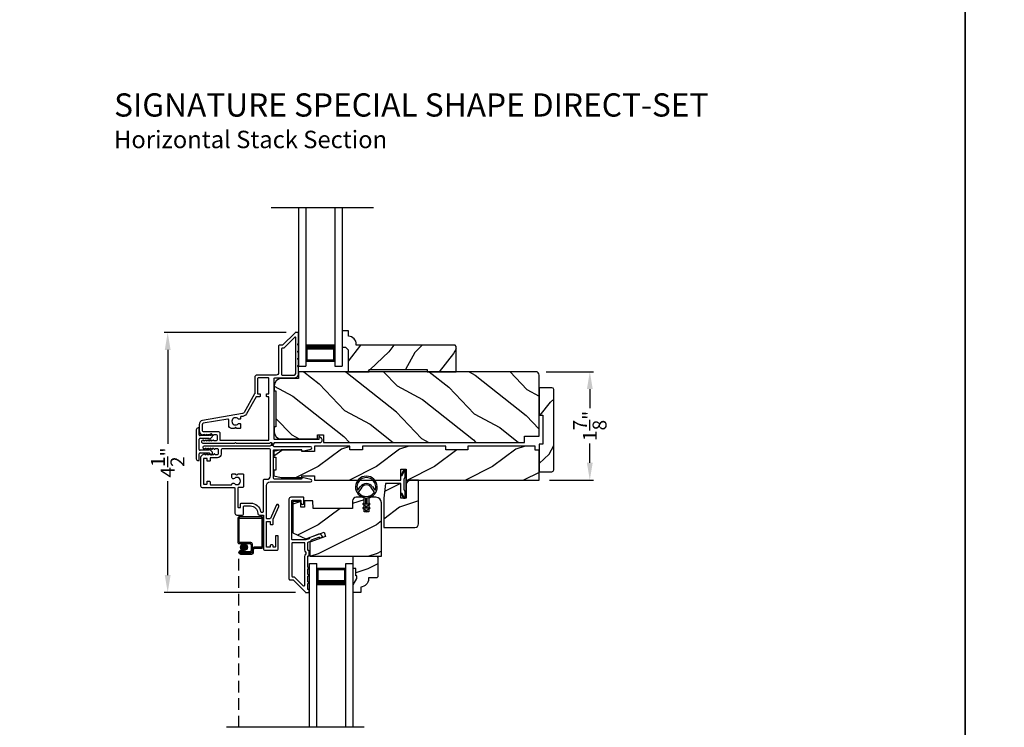
# Model space of a CAD drawing. Extents: x 204 to 306, y 44 to 88.
# Drawn here: x 256 to 273, y 61 to 73 of the extents above; entities that cross this region are included whole.
import ezdxf

# ---------------------------------------------------------------- set-up
doc = ezdxf.new("R2010")
doc.units = 0
doc.header["$LTSCALE"] = 4
doc.header["$MEASUREMENT"] = 0
doc.header["$PDMODE"] = 3
doc.linetypes.add('HIDDEN', pattern=[0.075, 0.05, -0.025])
doc.layers.get('0').update_dxf_attribs({"linetype": 'CONTINUOUS'})
doc.layers.get('DEFPOINTS').update_dxf_attribs({"color": 3, "linetype": 'CONTINUOUS'})
doc.layers.add('Dim', color=7, linetype='CONTINUOUS')
doc.styles.add('Arial', font='arial.ttf')
doc.styles.get("Standard").update_dxf_attribs({"font": 'arial.ttf'})
doc.dimstyles.get("Standard").update_dxf_attribs({"dimtxt": 0.24, "dimasz": 0.3, "dimexe": 0.0625, "dimexo": 0.18, "dimgap": 0.09, "dimtad": 0, "dimdec": 4, "dimzin": 0, "dimdsep": 46, "dimlunit": 4, "dimtxsty": 'STANDARD', "dimcen": 0, "dimadec": 0, "dimazin": 0, "dimtfac": 1, "dimtdec": 4, "dimtofl": 0, "dimtmove": 2, "dimatfit": 3, "dimfxl": 1, "dimtolj": 1, "dimtzin": 0, "dimarcsym": 0})
pattern_1 = [(216.8699, (598.26053, -12.02374), (2.99999992, 2.00000012), [0.5, -4.5]), (206.5651, (598.86053, -12.32374), (-0.99999916, -1.0000013), [1.118034, -1.118034]), (198.4349, (598.86053, -12.82374), (-2.00000043, -0.9999984), [0.632456, -2.529822])]

# ---------------------------------------------------------------- blocks, each defined once
blk = doc.blocks.new('A$C213E3FBD')
for p, q in [((0.102, 0.264), (0.101, 0.263)), ((0.103, 0.251), (0.133, 0.221)), ((0.133, 0.221), (0.133, 0.065)), ((0.186, 0.238), (0.153, 0.27)), ((0.178, 0.216), (0.186, 0.224)), ((0.178, 0.065), (0.178, 0.216)), ((0.41, 0.27), (0.377, 0.238)), ((0.377, 0.224), (0.385, 0.216)), ((0.385, 0.216), (0.385, 0.065)), ((0.43, 0.221), (0.46, 0.251)), ((0.43, 0.065), (0.43, 0.221)), ((0.462, 0.263), (0.461, 0.264)), ((0, 0.04), (0, 0.032)), ((0.118, 0.05), (0.01, 0.05)), ((0.37, 0.05), (0.193, 0.05)), ((0.553, 0.05), (0.445, 0.05)), ((0.563, 0.032), (0.563, 0.04)), ((0.032, 0), (0.531, 0))]:
    blk.add_line(p, q)
for centre, radius, start, end in [((0.11, 0.258), 0.01, 150, 225), ((0.13, 0.247), 0.0326, 45, 150), ((0.179, 0.231), 0.01, 315, 45), ((0.385, 0.231), 0.01, 135, 225), ((0.433, 0.247), 0.0326, 30, 135), ((0.453, 0.258), 0.01, 315, 30), ((0.01, 0.04), 0.01, 90, 180), ((0.032, 0.032), 0.032, 180, 270), ((0.118, 0.065), 0.015, 270, 0), ((0.193, 0.065), 0.015, 180, 270), ((0.37, 0.065), 0.015, 270, 0), ((0.445, 0.065), 0.015, 180, 270), ((0.531, 0.032), 0.032, 270, 0), ((0.553, 0.04), 0.01, 0, 90)]:
    blk.add_arc(centre, radius, start, end)
blk = doc.blocks.new('*D457')
at = {"layer": 'DEFPOINTS', "color": 0, "transparency": 16777216}
for p in [(260.491, 67.987), (258.27, 63.511), (260.649, 63.511)]:
    blk.add_point(p, dxfattribs=at)
at = {"layer": 'Dim', "color": 0, "lineweight": -2, "transparency": 16777216}
for p, q in [((260.311, 67.987), (258.208, 67.987)), ((258.27, 67.687), (258.27, 66.069)), ((258.27, 63.811), (258.27, 65.429)), ((260.469, 63.511), (258.208, 63.511))]:
    blk.add_line(p, q, dxfattribs=at)
at = {"layer": 'Dim', "color": 0, "transparency": 16777216}
for points in [[(258.22, 67.687), (258.32, 67.687), (258.27, 67.987)], [(258.22, 63.811), (258.32, 63.811), (258.27, 63.511)]]:
    blk.add_solid(points, dxfattribs=at)
at = {"layer": 'Dim', "color": 0, "transparency": 16777216, "insert": (258.27, 65.749), "char_height": 0.24, "attachment_point": 5, "rotation": 90}
blk.add_mtext('\\A1;4{\\H1x;\\S1/2;}"', dxfattribs=at)
blk = doc.blocks.new('A$C70A11FCB')
for p, q in [((0, 0.75), (2.733, 0.75)), ((2.733, 0.625), (2.733, 0.75)), ((0, 0.625), (2.733, 0.625)), ((2.644, 0.625), (2.358, 0.625)), ((2.644, 0.125), (2.644, 0.625)), ((2.644, 0.625), (2.644, 0.625)), ((2.678, 0.625), (2.733, 0.625)), ((0, 0.125), (2.733, 0.125)), ((2.358, 0.125), (2.644, 0.125)), ((2.678, 0.125), (2.733, 0.125)), ((2.733, 0), (2.733, 0.125)), ((0, 0), (2.733, 0))]:
    blk.add_line(p, q)
for points, const_width in [([(2.403, 0.125), (2.403, 0.625)], 0.09), ([(2.644, 0.61), (2.403, 0.61)], 0.03), ([(2.628, 0.14), (2.628, 0.61)], 0.03), ([(2.644, 0.14), (2.403, 0.14)], 0.03)]:
    blk.add_lwpolyline(points, dxfattribs=dict(const_width=const_width))
blk = doc.blocks.new('*D458')
at = {"layer": 'DEFPOINTS', "color": 0, "transparency": 16777216}
for p in [(264.605, 67.313), (264.665, 65.445), (265.537, 65.445)]:
    blk.add_point(p, dxfattribs=at)
at = {"layer": 'Dim', "color": 0, "lineweight": -2, "transparency": 16777216}
for p, q in [((264.785, 67.313), (265.599, 67.313)), ((265.537, 67.013), (265.537, 66.683)), ((265.537, 65.745), (265.537, 66.075)), ((264.845, 65.445), (265.599, 65.445))]:
    blk.add_line(p, q, dxfattribs=at)
at = {"layer": 'Dim', "color": 0, "transparency": 16777216}
for points in [[(265.487, 67.013), (265.587, 67.013), (265.537, 67.313)], [(265.487, 65.745), (265.587, 65.745), (265.537, 65.445)]]:
    blk.add_solid(points, dxfattribs=at)
at = {"layer": 'Dim', "color": 0, "transparency": 16777216, "insert": (265.537, 66.379), "char_height": 0.24, "attachment_point": 5, "rotation": 90}
blk.add_mtext('\\A1;1{\\H1x;\\S7/8;}"', dxfattribs=at)
blk = doc.blocks.new('A$C51A17D3E')
h = blk.add_hatch(color=256)
edge = h.paths.add_edge_path()
edge.add_arc((0.105, 3.103), 0.0599, 0, 360)
for p, q in [((0, 3.602), (0, 3.183)), ((0.412, 3.622), (0.02, 3.622)), ((0.02, 3.193), (0.02, 3.592)), ((0.03, 3.602), (0.402, 3.602)), ((0.412, 3.592), (0.412, 3.113)), ((0.432, 3.103), (0.432, 3.602)), ((0.02, 3.163), (0.21, 3.163)), ((0.22, 3.183), (0.03, 3.183)), ((0.23, 3.143), (0.23, 3.043)), ((0.25, 3.033), (0.25, 3.153)), ((0.25, 3.073), (0.25, 3.023)), ((0.27, 3.013), (0.27, 3.063)), ((0.402, 3.103), (0.28, 3.103)), ((0.29, 3.083), (0.412, 3.083)), ((0.105, 3.043), (0.045, 3.043)), ((0.21, 3.023), (0.045, 3.023)), ((0.045, 3.023), (0.045, 3.003)), ((0.045, 3.023), (0.105, 3.023)), ((0.045, 3.003), (0.22, 3.003)), ((0.23, 3.003), (0.045, 3.003)), ((0.045, 2.983), (0.24, 2.983)), ((0.105, 3.023), (0.105, 3.043))]:
    blk.add_line(p, q)
at = {"linetype": 'HIDDEN'}
blk.add_line((0.015, 0), (0.015, 3.013), dxfattribs=at)
blk.add_circle((0.105, 3.103), 0.0599)
for centre, radius, start, end in [((0.02, 3.602), 0.02, 89.9962, 180.0013), ((0.03, 3.592), 0.01, 90.0085, 179.9932), ((0.402, 3.592), 0.01, 0.0082, 89.9909), ((0.412, 3.602), 0.02, 359.9994, 90.0027), ((0.02, 3.183), 0.02, 179.9987, 270.0038), ((0.03, 3.193), 0.01, 180.0068, 269.9915), ((0.21, 3.143), 0.02, 0.0011, 89.9977), ((0.22, 3.153), 0.03, 0.0014, 89.9995), ((0.28, 3.073), 0.03, 90.0007, 180.0004), ((0.29, 3.063), 0.02, 90.0023, 179.9989), ((0.402, 3.113), 0.01, 269.9976, 0.0032), ((0.412, 3.103), 0.02, 270.003, 359.9982), ((0.045, 3.013), 0.0301, 89.9994, 270.0006), ((0.045, 3.013), 0.0101, 90.0033, 269.9967), ((0.21, 3.043), 0.02, 270.0023, 359.9989), ((0.22, 3.033), 0.03, 270.0005, 359.9986), ((0.23, 3.023), 0.02, 270.0023, 359.9989), ((0.24, 3.013), 0.03, 270.0007, 359.9981)]:
    blk.add_arc(centre, radius, start, end)
blk = doc.blocks.new('A$C1280502B')
for p, q in [((0, 2.82), (0.125, 2.82)), ((0, 0), (0, 2.82)), ((0.125, 0), (0.125, 2.82)), ((0.623, 2.731), (0.125, 2.731)), ((0.125, 2.731), (0.125, 2.731)), ((0.125, 2.731), (0.125, 2.445)), ((0.623, 2.445), (0.623, 2.731)), ((0.625, 2.82), (0.75, 2.82)), ((0.625, 0), (0.625, 2.82)), ((0.75, 0), (0.75, 2.82))]:
    blk.add_line(p, q)
for points, const_width in [([(0.14, 2.731), (0.14, 2.49)], 0.03), ([(0.608, 2.716), (0.14, 2.716)], 0.03), ([(0.608, 2.731), (0.608, 2.49)], 0.03), ([(0.623, 2.49), (0.125, 2.49)], 0.09)]:
    blk.add_lwpolyline(points, dxfattribs=dict(const_width=const_width))
blk = doc.blocks.new('A$C15AF45F8')
for p, q in [((0.048, 0.382), (0.085, 0.434)), ((0.106, 0.42), (0.054, 0.346)), ((0.321, 0.346), (0.269, 0.42)), ((0.29, 0.434), (0.327, 0.382)), ((0.172, 0.241), (0.172, 0.125)), ((0.202, 0.125), (0.202, 0.241)), ((0.13, 0.127), (0.172, 0.102)), ((0.13, 0.057), (0.172, 0.032)), ((0.172, 0.125), (0.14, 0.144)), ((0.172, 0.055), (0.14, 0.074)), ((0.172, 0.102), (0.172, 0.055)), ((0.172, 0.032), (0.172, 0.015)), ((0.235, 0.144), (0.202, 0.125)), ((0.202, 0.102), (0.245, 0.127)), ((0.202, 0.055), (0.202, 0.102)), ((0.235, 0.074), (0.202, 0.055)), ((0.202, 0.032), (0.245, 0.057)), ((0.202, 0.015), (0.202, 0.032))]:
    blk.add_line(p, q)
for centre, radius, start, end in [((0.187, 0.427), 0.187, 274.5886, 265.4114), ((0.187, 0.427), 0.162, 344.8493, 195.1507), ((0.04, 0.388), 0.01, 195.1484, 325.0022), ((0.062, 0.341), 0.01, 145.0013, 214.7749), ((0.187, 0.362), 0.125, 35.0002, 144.9998), ((0.187, 0.362), 0.1, 35, 145), ((0.313, 0.341), 0.01, 325.2249, 34.9989), ((0.335, 0.388), 0.01, 214.9978, 344.8517), ((0.187, 0.427), 0.163, 214.7765, 325.2235), ((0.135, 0.135), 0.01, 59.9982, 240.0019), ((0.135, 0.065), 0.01, 59.9982, 240.0019), ((0.187, 0.015), 0.015, 180.0011, 359.9989), ((0.24, 0.135), 0.01, 299.9981, 120.0018), ((0.24, 0.065), 0.01, 299.9981, 120.0018)]:
    blk.add_arc(centre, radius, start, end)

msp = doc.modelspace()

# ---------------------------------------------------------------- hatches: boundary and pattern name
h = msp.add_hatch()
h.set_pattern_fill('WOOD2', color=256, angle=25, style=0)
h.set_pattern_definition([(241.8699, (272.83197, 2.93888), (1.8736867, 3.08047044), [0.5, -4.5]), (231.5651, (273.50254, 2.92056), (-0.4836882, -1.328927), [1.118034, -1.118034]), (223.4349, (273.71385, 2.4674), (-1.3899984, -1.751543), [0.632456, -2.529822])])
edge = h.paths.add_edge_path()
edge.add_line((261.37571, 67.31292), (261.73628, 67.31292))
edge.add_line((261.73628, 67.31292), (261.73628, 67.35292))
edge.add_line((261.73628, 67.35292), (262.73628, 67.35292))
edge.add_line((262.73628, 67.35292), (262.73628, 67.31292))
edge.add_line((262.73628, 67.31292), (263.23628, 67.31292))
edge.add_line((263.23628, 67.31292), (263.23628, 67.74774))
edge.add_line((263.23628, 67.74774), (263.21628, 67.76774))
edge.add_line((263.21628, 67.76774), (261.51723, 67.76774))
edge.add_line((261.51723, 67.76774), (261.51723, 67.78374))
edge.add_arc((261.37723, 67.78374), 0.14, 360, 447.929887)
edge.add_line((261.38228, 67.92365), (261.38228, 68.01774))
edge.add_line((261.38228, 68.01774), (261.27328, 68.01774))
edge.add_line((261.27328, 68.01774), (261.27328, 67.73274))
edge.add_line((261.27328, 67.73274), (261.33328, 67.73274))
edge.add_line((261.33328, 67.73274), (261.37571, 67.69032))
edge.add_line((261.37571, 67.69032), (261.37571, 67.31292))
h = msp.add_hatch()
h.set_pattern_fill('WOOD2', color=256, angle=115, style=0)
h.set_pattern_definition([(331.8699, (240.08672, 206.8067), (-3.08047044, 1.8736867), [0.5, -4.5]), (321.5651, (240.10504, 207.47726), (1.3289269, -0.4836882), [1.118034, -1.118034]), (313.4349, (240.5582, 207.68857), (1.75154305, -1.3899984), [0.632456, -2.529822])])
edge = h.paths.add_edge_path()
edge.add_line((260.10348, 67.06892), (260.10348, 66.98492))
edge.add_line((260.10348, 66.98492), (260.13448, 66.98492))
edge.add_line((260.13448, 66.98492), (260.13448, 66.36292))
edge.add_line((260.13448, 66.36292), (260.10348, 66.36292))
edge.add_line((260.10348, 66.36292), (260.10348, 66.27892))
edge.add_arc((260.22848, 66.27892), 0.125, 180, 270)
edge.add_line((260.22848, 66.15392), (260.84948, 66.15392))
edge.add_line((260.84948, 66.15392), (260.84948, 66.22592))
edge.add_line((260.84948, 66.22592), (260.94948, 66.22592))
edge.add_line((260.94948, 66.22592), (260.94948, 66.09392))
edge.add_line((260.94948, 66.09392), (264.41548, 66.09392))
edge.add_line((264.41548, 66.09392), (264.41548, 66.20392))
edge.add_line((264.41548, 66.20392), (264.66548, 66.20392))
edge.add_line((264.66548, 66.20392), (264.66548, 67.25292))
edge.add_arc((264.60548, 67.25292), 0.06, 0, 90)
edge.add_line((264.60548, 67.31292), (260.52348, 67.31292))
edge.add_line((260.52348, 67.31292), (260.52348, 67.19392))
edge.add_line((260.52348, 67.19392), (260.22848, 67.19392))
edge.add_arc((260.22848, 67.06892), 0.125, 90, 180)
h = msp.add_hatch()
h.set_pattern_fill('WOOD2', color=256, angle=205, style=0, pattern_type=2)
h.set_pattern_definition([(61.8699, (193.00343, 56.6716), (-1.8736867, -3.08047044), [0.5, -4.5]), (51.5651, (192.33286, 56.68993), (0.4836882, 1.328927), [1.118034, -1.118034]), (43.4349, (192.12155, 57.14308), (1.3899984, 1.751543), [0.632456, -2.529822])])
edge = h.paths.add_edge_path()
edge.add_line((264.66548, 67.03517), (264.66548, 66.56217))
edge.add_line((264.66548, 66.56217), (264.72848, 66.56217))
edge.add_line((264.72848, 66.56217), (264.72848, 66.06317))
edge.add_line((264.72848, 66.06317), (264.66548, 66.06317))
edge.add_line((264.66548, 66.06317), (264.66548, 65.59017))
edge.add_line((264.66548, 65.59017), (264.88548, 65.59017))
edge.add_arc((264.88548, 65.62017), 0.03, 270, 360)
edge.add_line((264.91548, 65.62017), (264.91548, 67.00517))
edge.add_arc((264.88548, 67.00517), 0.03, 0, 90)
edge.add_line((264.88548, 67.03517), (264.66548, 67.03517))
h = msp.add_hatch()
h.set_pattern_fill('WOOD2', color=256, style=0, pattern_type=2)
h.set_pattern_definition(pattern_1)
h.paths.add_polyline_path([(260.57698, 65.96892), (260.22498, 65.96892), (260.09998, 65.93767), (260.09998, 65.83892), (260.13123, 65.83892), (260.13123, 65.61892), (260.09998, 65.61892), (260.09998, 65.52017), (260.22498, 65.48892), (260.57698, 65.48892), (260.57698, 65.51942), (260.79573, 65.51942), (260.79573, 65.44542), (262.28398, 65.44542), (262.28398, 65.63342), (262.37398, 65.63342), (262.37398, 65.44542), (264.66548, 65.44542), (264.66548, 65.96142), (264.59548, 65.96142), (264.59548, 66.03142), (263.43548, 66.03142), (263.43548, 65.96892), (263.06048, 65.96892), (263.06048, 66.03142), (261.62248, 66.03142), (261.62248, 65.96892), (261.40373, 65.96892), (261.40373, 66.03142), (260.79573, 66.03142), (260.79573, 65.93767), (260.57698, 65.93767)])
h = msp.add_hatch()
h.set_pattern_fill('WOOD2', color=256, style=0, pattern_type=2)
h.set_pattern_definition(pattern_1)
edge = h.paths.add_edge_path()
edge.add_line((261.98898, 64.63142), (262.52648, 64.63142))
edge.add_arc((262.52648, 64.69392), 0.0625, 270.000479, 359.999857)
edge.add_line((262.58898, 64.69392), (262.58898, 65.44542))
edge.add_line((262.58898, 65.44542), (262.46398, 65.44542))
edge.add_arc((262.46398, 65.35542), 0.09, 89.999356, 180.000317)
edge.add_line((262.37398, 65.35542), (262.37398, 65.13292))
edge.add_line((262.37398, 65.13292), (262.28398, 65.13292))
edge.add_line((262.28398, 65.13292), (262.28398, 65.38542))
edge.add_line((262.28398, 65.38542), (262.02023, 65.38542))
edge.add_line((262.02023, 65.38542), (261.98898, 65.13542))
edge.add_line((261.98898, 65.13542), (261.98898, 64.63142))
h = msp.add_hatch()
h.set_pattern_fill('WOOD2', color=256, style=0, pattern_type=2)
h.set_pattern_definition(pattern_1)
edge = h.paths.add_edge_path()
edge.add_line((260.62423, 65.0895), (260.62423, 64.9785))
edge.add_line((260.62423, 64.9785), (260.56423, 64.9785))
edge.add_line((260.56423, 64.9785), (260.56423, 65.0795))
edge.add_line((260.56423, 65.0795), (260.42698, 65.0795))
edge.add_line((260.42698, 65.0795), (260.42698, 64.53703))
edge.add_line((260.42698, 64.53703), (260.64921, 64.4334))
edge.add_line((260.64921, 64.4334), (260.96276, 64.54753))
edge.add_line((260.96276, 64.54753), (260.98948, 64.47411))
edge.add_line((260.98948, 64.47411), (260.71698, 64.37493))
edge.add_line((260.71698, 64.37493), (260.71698, 64.1355))
edge.add_line((260.71698, 64.1355), (261.94898, 64.1355))
edge.add_line((261.94898, 64.1355), (261.94898, 65.0565))
edge.add_arc((261.85598, 65.05649), 0.093, 0.000228, 89.999247)
edge.add_line((261.85598, 65.1495), (261.72998, 65.1495))
edge.add_line((261.72998, 65.1495), (261.72998, 64.8995))
edge.add_line((261.72998, 64.8995), (261.65198, 64.8995))
edge.add_line((261.65198, 64.8995), (261.65198, 65.1495))
edge.add_line((261.65198, 65.1495), (261.51549, 65.1495))
edge.add_arc((261.51549, 65.0875), 0.062, 90.000938, 177.999763)
edge.add_line((261.45352, 65.08966), (261.44898, 64.9595))
edge.add_line((261.44898, 64.9595), (260.77398, 64.9595))
edge.add_line((260.77398, 64.9595), (260.76944, 65.0895))
edge.add_line((260.76944, 65.0895), (260.62423, 65.0895))
h = msp.add_hatch()
h.set_pattern_fill('WOOD2', color=256, scale=0.75, style=0, pattern_type=2)
h.set_pattern_definition([(216.8699, (285.26545, -2.23548), (2.24999994, 1.5000001), [0.375, -3.375]), (206.5651, (285.71545, -2.46048), (-0.7499994, -0.750001), [0.8385255, -0.8385255]), (198.4349, (285.71545, -2.83548), (-1.5000003, -0.7499988), [0.474342, -1.8973665])])
edge = h.paths.add_edge_path()
edge.add_line((261.52623, 63.7525), (261.52623, 63.7995))
edge.add_line((261.52623, 63.7995), (261.51023, 63.7995))
edge.add_line((261.51023, 63.7995), (261.51023, 63.9245))
edge.add_line((261.51023, 63.9245), (261.46323, 63.9245))
edge.add_line((261.46323, 63.9245), (261.46323, 64.1355))
edge.add_line((261.46323, 64.1355), (261.86823, 64.1355))
edge.add_line((261.86823, 64.1355), (261.88823, 64.1155))
edge.add_line((261.88823, 64.1155), (261.88823, 63.7805))
edge.add_line((261.88823, 63.7805), (261.86823, 63.7605))
edge.add_line((261.86823, 63.7605), (261.72823, 63.7605))
edge.add_line((261.72823, 63.7605), (261.72823, 63.74441))
edge.add_arc((261.58823, 63.74441), 0.14, 272.046716, 360, ccw=False)
edge.add_line((261.59323, 63.6045), (261.59323, 63.5105))
edge.add_line((261.59323, 63.5105), (261.46323, 63.5105))
edge.add_line((261.46323, 63.5105), (261.46323, 63.64338))
edge.add_line((261.46323, 63.64338), (261.52623, 63.7525))

# ---------------------------------------------------------------- linework, layer by layer
for p, q in [((260.05208, 70.14032), (261.81574, 70.14032)), ((261.27338, 67.98724), (261.27338, 67.85436)), ((261.65523, 61.18891), (259.28023, 61.18891))]:
    msp.add_line(p, q)
for points in [[(238.00006, 88.00002), (238.00006, 44.00001), (272.00006, 44.00001), (272.00006, 88.00002)], [(272.00006, 88.00002), (272.00006, 44.00001), (306.00007, 44.00001), (306.00007, 88.00002)], [(260.57698, 65.96892), (260.22498, 65.96892), (260.09998, 65.93767), (260.09998, 65.83892), (260.13123, 65.83892), (260.13123, 65.61892), (260.09998, 65.61892), (260.09998, 65.52017), (260.22498, 65.48892), (260.57698, 65.48892), (260.57698, 65.51942), (260.79573, 65.51942), (260.79573, 65.44542), (262.28398, 65.44542), (262.28398, 65.63342), (262.37398, 65.63342), (262.37398, 65.44542), (264.66548, 65.44542), (264.66548, 65.96142), (264.59548, 65.96142), (264.59548, 66.03142), (263.43548, 66.03142), (263.43548, 65.96892), (263.06048, 65.96892), (263.06048, 66.03142), (261.62248, 66.03142), (261.62248, 65.96892), (261.40373, 65.96892), (261.40373, 66.03142), (260.79573, 66.03142), (260.79573, 65.93767), (260.57698, 65.93767)]]:
    msp.add_lwpolyline(points, close=True)
for points in [[(260.05348, 66.07192), (260.10348, 66.07192), (260.10348, 66.08392, -0.41423045), (260.11348, 66.09392), (260.89153, 66.09392, 0.70020531), (260.91724, 66.16456), (260.87769, 66.19775, 0.63702529), (260.86948, 66.19392), (260.86948, 66.14392), (260.11348, 66.14392, -0.41423045), (260.10348, 66.15392), (260.10348, 67.19492, -0.41423045), (260.11348, 67.20492), (260.44848, 67.20492, 0.41421659), (260.52348, 67.27992), (260.52348, 67.37842), (260.50938, 67.40926, -0.54612175), (260.51848, 67.42342), (260.51898, 67.42342, 0.4142792), (260.52348, 67.42792), (260.52348, 67.50292), (260.50938, 67.53376, -0.54612175), (260.51848, 67.54792), (260.51898, 67.54792, 0.41418701), (260.52348, 67.55242), (260.52348, 67.62742), (260.50938, 67.65826, -0.54615661), (260.51848, 67.67242), (260.51898, 67.67242, 0.41418701), (260.52348, 67.67692), (260.52348, 67.75192), (260.50938, 67.78276, -0.54612175), (260.51848, 67.79692), (260.51898, 67.79692, 0.4142792), (260.52348, 67.80142), (260.52348, 67.97692, 0.4142513), (260.51348, 67.98692), (260.46948, 67.98692, 0.19894753), (260.46241, 67.98399), (260.24827, 67.76984, -0.1989493), (260.24119, 67.76692), (260.18848, 67.76692, 0.41419112), (260.17848, 67.75692), (260.17848, 67.29492, -0.41420538), (260.13848, 67.25492), (259.80848, 67.25492, 0.41421338), (259.76848, 67.21492), (259.76848, 66.9346, -0.13162301), (259.76714, 66.9296), (259.58399, 66.61238, -0.2217111), (259.5563, 66.59298), (258.87, 66.47197, 0.36396618), (258.81298, 66.40402), (258.81298, 66.2942, 0.26795273), (258.84448, 66.23964), (258.88198, 66.21799, 0.57733669), (258.89398, 66.22492), (258.89398, 66.23531), (258.92398, 66.21799, 0.57733669), (258.93598, 66.22492), (258.93598, 66.23531), (258.96598, 66.21799, 0.57733669), (258.97798, 66.22492), (258.97798, 66.23531), (259.00798, 66.21799, 0.57733669), (259.01998, 66.22492), (259.01998, 66.23531), (259.04998, 66.21799, 0.57733669), (259.06198, 66.22492), (259.06198, 66.23192), (259.10298, 66.23192, -0.41421271), (259.11898, 66.21592), (259.11898, 66.13792, -0.41421271), (259.10298, 66.12192), (259.06198, 66.12192), (259.06198, 66.12892, 0.57736114), (259.04998, 66.13584), (259.01998, 66.11852), (259.01998, 66.12892, 0.57736114), (259.00798, 66.13584), (258.97798, 66.11852), (258.97798, 66.12892, 0.57736114), (258.96598, 66.13584), (258.93598, 66.11852), (258.93598, 66.12892, 0.57736114), (258.92398, 66.13584), (258.89398, 66.11852), (258.89398, 66.12892, 0.57736114), (258.88198, 66.13584), (258.86508, 66.12609, 0.76732241), (258.87719, 66.08092), (259.42798, 66.08092), (259.43798, 66.09092), (259.44798, 66.08092), (260.02833, 66.08092), (260.03641, 66.08899, -0.19887455), (260.04348, 66.09192), (260.05348, 66.09192, -0.999978)], [(261.37571, 67.31292), (261.73628, 67.31292), (261.73628, 67.35292), (262.73628, 67.35292), (262.73628, 67.31292), (263.23628, 67.31292), (263.23628, 67.74774), (263.21628, 67.76774), (261.51723, 67.76774), (261.51723, 67.78374, 0.40367041), (261.38228, 67.92365), (261.38228, 68.01774), (261.27328, 68.01774), (261.27328, 67.73274), (261.33328, 67.73274), (261.37571, 67.69032)], [(260.10348, 67.06892), (260.10348, 66.98492), (260.13448, 66.98492), (260.13448, 66.36292), (260.10348, 66.36292), (260.10348, 66.27892, 0.41421356), (260.22848, 66.15392), (260.84948, 66.15392), (260.84948, 66.22592), (260.94948, 66.22592), (260.94948, 66.09392), (264.41548, 66.09392), (264.41548, 66.20392), (264.66548, 66.20392), (264.66548, 67.25292, 0.41421356), (264.60548, 67.31292), (260.52348, 67.31292), (260.52348, 67.19392), (260.22848, 67.19392, 0.41421356)], [(264.66548, 67.03517), (264.66548, 66.56217), (264.72848, 66.56217), (264.72848, 66.06317), (264.66548, 66.06317), (264.66548, 65.59017), (264.88548, 65.59017, 0.41421356), (264.91548, 65.62017), (264.91548, 67.00517, 0.41421356), (264.88548, 67.03517)], [(259.41218, 65.31717, -0.41421271), (259.42818, 65.30117), (259.42818, 64.87542, 0.41420935), (259.45943, 64.84417), (259.56043, 64.84417, 0.4142068), (259.57543, 64.85917), (259.57543, 64.98517, -0.41421919), (259.59143, 65.00117), (259.69543, 65.00117, -0.41562017), (259.82043, 64.87557, 0.41562412), (259.85168, 64.84417), (259.90943, 64.84417, -0.41425282), (259.91943, 64.83417), (259.91943, 64.26392, 0.41422005), (259.94443, 64.23892), (260.14943, 64.23892, 0.41422005), (260.17443, 64.26392), (260.17443, 64.47892, 0.41422527), (260.16443, 64.48892), (260.13443, 64.48892, 0.41423564), (260.12443, 64.47892), (260.12443, 64.29892, -0.41418378), (260.11443, 64.28892), (260.08743, 64.28892, -0.41419178), (260.08443, 64.29192), (260.08443, 64.31892, 0.41419415), (260.07443, 64.32892), (260.04443, 64.32892, 0.41419845), (260.03443, 64.31892), (260.03443, 64.29192, -0.41419178), (260.03143, 64.28892), (259.97243, 64.28892, -0.41419178), (259.96943, 64.29192), (259.96943, 64.72792, -0.41419178), (259.97243, 64.73092), (260.03143, 64.73092, -0.41419178), (260.03443, 64.72792), (260.03443, 64.69092, 0.41423993), (260.04443, 64.68092), (260.07443, 64.68092, 0.41423564), (260.08443, 64.69092), (260.08443, 64.76669, -0.10447724), (260.08528, 64.77074), (260.18263, 64.99096, 1), (260.1369, 65.01117), (260.03775, 64.78687, -0.29688191), (260.0286, 64.78092), (259.97943, 64.78092, -0.41419845), (259.96943, 64.79092), (259.96943, 65.35154, -0.41421187), (260.03243, 65.41454), (260.73002, 65.41454, 0.90039558), (260.73439, 65.45608), (260.58302, 65.48826, 0.47688512), (260.57698, 65.48337), (260.57698, 65.46954, -0.41421845), (260.57198, 65.46454), (260.10606, 65.46454, -0.41420304), (260.09043, 65.48017), (260.09043, 65.95329, -0.41421404), (260.10606, 65.96892), (260.57198, 65.96892, -0.41413549), (260.57698, 65.96392), (260.57698, 65.95009, 0.47696644), (260.58302, 65.9452), (260.73439, 65.97737, 0.90039852), (260.73002, 66.01892), (260.10643, 66.01892, -0.41421919), (260.09043, 66.03492), (260.09043, 66.04192), (260.04043, 66.04192, -0.41418378), (260.03043, 66.03192), (258.89743, 66.03192, 0.76732722), (258.88593, 65.989), (258.90543, 65.97774, 0.51684284), (258.91691, 65.98396), (258.91691, 65.99092, -0.62328699), (258.92497, 65.99487), (258.94601, 65.97859, 0.62316447), (258.95891, 65.98492), (258.95891, 65.99092, -0.62328699), (258.96697, 65.99487), (258.98801, 65.97859, 0.62318246), (259.00091, 65.98492), (259.00091, 65.99092, -0.62328699), (259.00897, 65.99487), (259.03001, 65.97859, 0.62316447), (259.04291, 65.98492), (259.04291, 65.99092, -0.62328699), (259.05097, 65.99487), (259.07201, 65.97859, 0.62318246), (259.08491, 65.98492), (259.08491, 65.98692, -0.41411475), (259.08991, 65.99192), (259.12443, 65.99192, -0.41420086), (259.14043, 65.97592), (259.14043, 65.89792, -0.41420086), (259.12443, 65.88192), (259.08991, 65.88192, -0.41419771), (259.08491, 65.88692), (259.08491, 65.88892, 0.62325579), (259.07201, 65.89524), (259.05097, 65.87896, -0.62316965), (259.04291, 65.88292), (259.04291, 65.88892, 0.6232378), (259.03001, 65.89524), (259.00897, 65.87896, -0.62316965), (259.00091, 65.88292), (259.00091, 65.88892, 0.62325579), (258.98801, 65.89524), (258.96697, 65.87896, -0.62316965), (258.95891, 65.88292), (258.95891, 65.88892, 0.6232378), (258.94601, 65.89524), (258.92497, 65.87896, -0.62316965), (258.91691, 65.88292), (258.91691, 65.88988, 0.51684284), (258.90543, 65.89609), (258.86568, 65.87314, 0.26794435), (258.83443, 65.81902), (258.83443, 65.34817, 0.41421319), (258.86543, 65.31717)], [(262.35398, 65.16292, -0.81155666), (262.33483, 65.15889), (262.30883, 65.21792), (262.28698, 65.21792), (262.31652, 65.15083, 0.81147755), (262.37398, 65.16292), (262.37398, 65.58292, 0.81147755), (262.31652, 65.59501), (262.28698, 65.52792), (262.30883, 65.52792), (262.33483, 65.58695, -0.81143932), (262.35398, 65.58292), (262.35398, 65.49392), (262.33398, 65.45693), (262.33398, 65.28793), (262.35398, 65.25192)], [(261.98898, 64.63142), (262.52648, 64.63142, 0.41421038), (262.58898, 64.69392), (262.58898, 65.44542), (262.46398, 65.44542, 0.41421848), (262.37398, 65.35542), (262.37398, 65.13292), (262.28398, 65.13292), (262.28398, 65.38542), (262.02023, 65.38542), (261.98898, 65.13542)], [(260.42765, 63.72799), (260.6418, 63.51384, 0.19880956), (260.64887, 63.51092), (260.69323, 63.51092, 0.41424763), (260.70323, 63.52092), (260.70323, 63.55092, 0.41424763), (260.69323, 63.56092), (260.69187, 63.56092, -0.41424978), (260.68187, 63.57092), (260.68187, 63.66592, 1.00001956), (260.68187, 63.69592), (260.68187, 63.79092, 1.00001956), (260.68187, 63.82092), (260.68187, 63.91592, 0.99998045), (260.68187, 63.94592), (260.68187, 64.13154, -0.41421542), (260.69187, 64.14154), (260.69287, 64.14154, 0.41413764), (260.70287, 64.15154), (260.70287, 64.22529, 0.41425497), (260.69287, 64.23529), (260.69187, 64.23529, -0.41424978), (260.68187, 64.24529), (260.68187, 64.36789, -0.31533966), (260.68845, 64.37729), (260.72797, 64.39167, 0.1989494), (260.73362, 64.39685), (260.73977, 64.41004, -0.1989494), (260.74541, 64.41521), (260.87414, 64.46206, -0.41415174), (260.88696, 64.45609), (260.88564, 64.4597, 0.41424145), (260.89846, 64.45373), (260.92665, 64.46399, 0.41427251), (260.93263, 64.4768), (260.93052, 64.48258, 0.41419976), (260.86644, 64.51247), (260.72214, 64.45995, 0.1989494), (260.7165, 64.45478), (260.71034, 64.44158, -0.1989494), (260.7047, 64.43641), (260.64839, 64.41592), (260.41823, 64.41592, -0.41421845), (260.40823, 64.42592), (260.40823, 65.08992, -0.41425282), (260.41823, 65.09992), (260.55423, 65.09992, -0.41425497), (260.56423, 65.08992), (260.56423, 65.04992, 0.99999707), (260.61423, 65.04992), (260.61423, 65.13992, 0.41425497), (260.60423, 65.14992), (260.38948, 65.14992, 0.41421404), (260.35823, 65.11867), (260.35823, 63.74092, 0.41425282), (260.36823, 63.73092), (260.42058, 63.73092, -0.19880766)], [(260.62423, 65.0895), (260.62423, 64.9785), (260.56423, 64.9785), (260.56423, 65.0795), (260.42698, 65.0795), (260.42698, 64.53703), (260.64921, 64.4334), (260.96276, 64.54753), (260.98948, 64.47411), (260.71698, 64.37493), (260.71698, 64.1355), (261.94898, 64.1355), (261.94898, 65.0565, 0.41420855), (261.85598, 65.1495), (261.72998, 65.1495), (261.72998, 64.8995), (261.65198, 64.8995), (261.65198, 65.1495), (261.51549, 65.1495, 0.40402027), (261.45352, 65.08966), (261.44898, 64.9595), (260.77398, 64.9595), (260.76944, 65.0895)], [(261.52623, 63.7525), (261.52623, 63.7995), (261.51023, 63.7995), (261.51023, 63.9245), (261.46323, 63.9245), (261.46323, 64.1355), (261.86823, 64.1355), (261.88823, 64.1155), (261.88823, 63.7805), (261.86823, 63.7605), (261.72823, 63.7605), (261.72823, 63.74441, -0.40378913), (261.59323, 63.6045), (261.59323, 63.5105), (261.46323, 63.5105), (261.46323, 63.64338)]]:
    msp.add_lwpolyline(points, format="xyb", close=True)
for points in [[(260.22848, 67.26492, 0.41419112), (260.23848, 67.25492), (260.44848, 67.25492, 0.41420553), (260.47348, 67.27992), (260.47348, 67.90021, 0.66817468), (260.45641, 67.90728), (260.26898, 67.71985, -0.1989512), (260.2619, 67.71692), (260.23848, 67.71692, 0.41419112), (260.22848, 67.70692), (260.22848, 67.26492)], [(259.14498, 66.28092, -0.41421845), (259.16898, 66.25692), (259.16898, 66.13092), (260.00348, 66.13092, 0.4141963), (260.01348, 66.14092), (260.01348, 66.88192), (259.97848, 66.88192, -0.41423779), (259.96848, 66.89192), (259.96848, 66.92192, -0.4141963), (259.97848, 66.93192), (260.01348, 66.93192), (260.01348, 67.19492, 0.41423779), (260.00348, 67.20492), (259.82848, 67.20492, 0.41423779), (259.81848, 67.19492), (259.81848, 66.93192), (259.85348, 66.93192, -0.4141963), (259.86348, 66.92192), (259.86348, 66.89192, -0.41423779), (259.85348, 66.88192), (259.80312, 66.88192, 0.26791874), (259.79446, 66.87692), (259.62729, 66.58738, -0.30422775), (259.53732, 66.54318, 0.45405248), (259.52598, 66.53327), (259.52598, 66.50689, -0.41418378), (259.51598, 66.49689), (259.49141, 66.49689, -0.21020676), (259.48404, 66.50013, 2.57009914), (259.48404, 66.41564, -0.21020676), (259.49141, 66.41889), (259.51598, 66.41889, -0.41418378), (259.52598, 66.40888), (259.52598, 66.34589, -0.41418378), (259.51598, 66.33589), (259.45798, 66.33589), (259.43798, 66.35588), (259.41798, 66.33589), (259.37098, 66.33589, -0.41421039), (259.32098, 66.38588), (259.32098, 66.48284, 0.46628862), (259.30337, 66.49761), (258.88281, 66.42346, 0.36396844), (258.86298, 66.39982), (258.86298, 66.29892, 0.4142029), (258.88098, 66.28092), (259.14498, 66.28092)], [(260.04043, 65.52204), (260.04043, 65.96592, 0.41421002), (260.02443, 65.98192), (259.20606, 65.98192, 0.4142074), (259.19043, 65.96629), (259.19043, 65.89442, -0.41421072), (259.12793, 65.83192), (259.00943, 65.83192, 0.41424423), (258.99943, 65.82192), (258.99943, 65.78035, -0.41419415), (258.98943, 65.77035), (258.95943, 65.77035, -0.41419415), (258.94943, 65.78035), (258.94943, 65.81735, 0.41409992), (258.94643, 65.82035), (258.88743, 65.82035, 0.41409992), (258.88443, 65.81735), (258.88443, 65.38135, 0.41415722), (258.88743, 65.37835), (258.94643, 65.37835, 0.41415722), (258.94943, 65.38135), (258.94943, 65.41835, -0.41419415), (258.95943, 65.42835), (258.98943, 65.42835, -0.41419415), (258.99943, 65.41835), (258.99943, 65.37717, 0.41424423), (259.00943, 65.36717), (259.36652, 65.36717, 0.33898663), (259.37617, 65.37456, -0.57673238), (259.41799, 65.38572, 2.41420946), (259.41799, 65.47411, -0.66819254), (259.37531, 65.49179), (259.37531, 65.54217, -0.41423564), (259.38531, 65.55217), (259.43204, 65.55217, -0.1989493), (259.43911, 65.54924), (259.45211, 65.53624, 0.41416645), (259.46625, 65.53624), (259.47925, 65.54924, -0.1989493), (259.48632, 65.55217), (259.56498, 65.55217, -0.41423564), (259.57498, 65.54217), (259.57498, 65.32717, -0.41419415), (259.56498, 65.31717), (259.48818, 65.31717, 0.41423564), (259.47818, 65.30717), (259.47818, 64.98779, 0.41421404), (259.49381, 64.97217), (259.50981, 64.97217, 0.4142074), (259.52543, 64.98779), (259.52543, 65.03517, -0.41421919), (259.54143, 65.05117), (259.69543, 65.05117, -0.37038039), (259.86842, 64.90265, 0.37035374), (259.8783, 64.89417), (259.90943, 64.89417, 0.41419415), (259.91943, 64.90417), (259.91943, 65.44954, -0.41419845), (259.92943, 65.45954), (259.97793, 65.45954, 0.41421736), (260.04043, 65.52204)], [(260.62187, 64.36592), (260.41823, 64.36592, 0.41421845), (260.40823, 64.35592), (260.40823, 63.79092, 0.41425282), (260.41823, 63.78092), (260.44129, 63.78092, -0.19880766), (260.44836, 63.77799), (260.59772, 63.62863, 0.66817468), (260.63187, 63.64277), (260.63187, 64.13154, -0.21919659), (260.64937, 64.16954, 0.21925019), (260.65287, 64.17714), (260.65287, 64.19969, 0.21916361), (260.64937, 64.20729, -0.21922005), (260.63187, 64.24529), (260.63187, 64.35592, 0.4142206), (260.62187, 64.36592)]]:
    msp.add_lwpolyline(points, format="xyb")

# ---------------------------------------------------------------- block references
at = {"rotation": 270}
for name, p in [('A$C70A11FCB', (260.52348, 70.14032)), ('A$C213E3FBD', (258.76298, 66.34417))]:
    msp.add_blockref(name, p, dxfattribs=at)
for name, p in [('A$C15AF45F8', (261.50348, 64.8995)), ('A$C51A17D3E', (259.4791, 61.18891)), ('A$C1280502B', (260.71323, 61.19041))]:
    msp.add_blockref(name, p)

# ---------------------------------------------------------------- texts
at = {"style": 'Arial'}
for s, height, p in [('%%USIGNATURE SPECIAL SHAPE DIRECT-SET', 0.4, (257.34722, 71.70558)), ('Horizontal Stack Section', 0.3, (257.34682, 71.16154))]:
    msp.add_text(s, height=height, dxfattribs=at).set_placement(p)

# ---------------------------------------------------------------- dimensions: what is measured, and where the dimension line sits
at = {"layer": 'Dim'}
for base, p1, p2, picture, middle in [((258.27008, 63.51092), (260.49148, 67.98692), (260.64887, 63.51092), '*D457', (258.27008, 65.74892)), ((265.5367, 65.44542), (264.60548, 67.31292), (264.66548, 65.44542), '*D458', (265.5367, 66.37917))]:
    dim = msp.add_linear_dim(base=base, p1=p1, p2=p2, angle=270, dimstyle='STANDARD', override={"dimpost": '\\X'}, dxfattribs=at)
    dim.commit()
    dim.dimension.update_dxf_attribs({"geometry": picture, "text_midpoint": middle})

doc.saveas('drawing.dxf')
